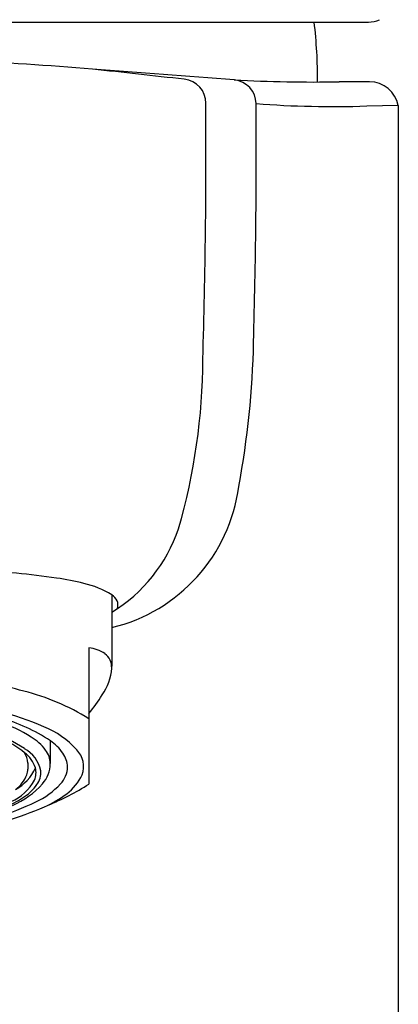
# Model space of a CAD drawing. Units: inches. Extents: x 4310.87 to 4312.75, y 26.17 to 36.03.
# Drawn here: x 4312.12 to 4312.75, y 32.73 to 34.36 of the extents above; entities that cross this region are included whole.
import ezdxf

# ---------------------------------------------------------------- set-up
doc = ezdxf.new("R2010")
doc.units = ezdxf.units.IN
doc.header["$LTSCALE"] = 0.64311
doc.header["$MEASUREMENT"] = 0
doc.layers.get('0').update_dxf_attribs({"color": 255, "linetype": 'CONTINUOUS'})

msp = doc.modelspace()

# ---------------------------------------------------------------- linework, layer by layer
for p, q in [((4310.9061, 34.3609), (4312.6957, 34.3609)), ((4312.6977, 34.2619), (4312.6476, 34.2619)), ((4312.7453, 34.2225), (4312.6932, 34.2218)), ((4312.7453, 34.2225), (4312.7453, 26.1711)), ((4312.2706, 33.4114), (4312.2706, 33.2926)), ((4312.2328, 33.3235), (4312.2328, 33.0979)), ((4312.1688, 33.132), (4312.169, 33.1695)), ((4312.1314, 33.1329), (4312.1314, 33.1225))]:
    msp.add_line(p, q)
for centre, radius, start, end in [((4311.7452, 34.262), 0.8665, 359.9733, 6.5586), ((4312.6969, 34.4012), 0.0403, 268.3982, 295.713), ((4311.7955, 29.0151), 5.2864, 85.1923, 89.9441), ((4308.0573, -22.2344), 56.6718, 85.53049, 85.76892), ((4267.431, -373.1513), 409.8907, 83.702719, 83.724133), ((4312.3872, 34.2271), 0.0392, 358.9836, 84.7777), ((4312.4698, 34.2252), 0.04, 0.774, 84.4213), ((4312.6059, 36.785), 2.5234, 266.995, 270.9461), ((4312.6974, 34.213), 0.0489, 11.1938, 89.6426), ((4300.9994, 34.1467), 11.4273, 358.27322, 0.39936), ((4300.7062, 34.1551), 11.8038, 358.42419, 0.34292), ((4312.6373, 35.8952), 1.6743, 265.6311, 271.9138), ((4311.0541, 33.8585), 1.4517, 349.3944, 358.8955), ((4311.3898, 33.8067), 1.0318, 343.9218, 359.76), ((4312.2053, 33.6275), 0.278, 283.5652, 352.5163), ((4312.1341, 33.6052), 0.261, 301.5117, 341.1752), ((4311.9611, 31.9073), 1.5475, 81.8965, 86.8676), ((4312.1115, 32.9753), 0.469, 76.0624, 81.6934), ((4312.1914, 33.2853), 0.1489, 57.8824, 77.1652), ((4312.2614, 33.3942), 0.0195, 343.8117, 61.8553), ((4312.2276, 33.2676), 0.0562, 55.8275, 84.7802), ((4312.2423, 33.2914), 0.0282, 357.5237, 53.3655), ((4312.1855, 33.2956), 0.0852, 324.0921, 356.3498), ((4311.8852, 32.3776), 0.9066, 74.6803, 81.8009), ((4312.0328, 32.8839), 0.3793, 58.184, 75.9661), ((4312.0065, 33.3996), 0.292, 320.8022, 328.1615), ((4311.9218, 32.6354), 0.6055, 67.0269, 82.1032), ((4312.0051, 32.9653), 0.2485, 57.9378, 71.2547), ((4312.0153, 32.941), 0.2754, 56.1258, 75.0493), ((4312.0014, 32.9697), 0.2247, 56.3072, 72.2818), ((4312.1016, 33.0538), 0.1501, 42.2989, 67.8861), ((4312.0197, 33.0146), 0.1722, 51.8045, 67.5456), ((4312.0892, 33.0992), 0.0904, 37.5557, 58.0927), ((4312.1192, 33.0985), 0.0868, 35.7818, 55.1389), ((4312.0995, 33.109), 0.0545, 11.753, 60.821), ((4312.0937, 33.1079), 0.0531, 18.6083, 52.2764), ((4312.0994, 33.1325), 0.032, 0.6208, 32.9618), ((4312.1308, 33.131), 0.038, 1.4296, 37.7009), ((4312.1543, 33.1245), 0.043, 2.3758, 34.9877), ((4312.1836, 33.1268), 0.0403, 340.2508, 43.9155), ((4312.1157, 33.133), 0.0531, 319.2124, 358.8438), ((4312.0773, 33.1532), 0.0725, 297.6811, 336.9992), ((4312.0785, 33.1337), 0.0553, 306.0021, 338.3565), ((4312.102, 33.1226), 0.0294, 341.6354, 359.9229), ((4312.1146, 33.1168), 0.0305, 336.4356, 15.3056), ((4312.1185, 33.1172), 0.0345, 324.1499, 4.8016), ((4312.1552, 33.1274), 0.0422, 316.2619, 358.522), ((4312.0699, 33.1445), 0.0829, 294.1768, 331.2241), ((4312.0497, 33.1946), 0.1434, 293.0448, 317.8085), ((4312.0823, 33.1427), 0.0788, 303.7943, 324.524), ((4312.0892, 33.1873), 0.1313, 294.9338, 317.2804), ((4312.0302, 33.4083), 0.3706, 291.3278, 303.1213), ((4312.1487, 33.1466), 0.0801, 306.2242, 335.3187), ((4312.0806, 33.2359), 0.1924, 294.0672, 306.8837), ((4311.9777, 33.4087), 0.3791, 285.7197, 296.1143), ((4312.0258, 33.2223), 0.1763, 294.278, 304.6635), ((4311.9353, 33.5766), 0.5628, 279.5163, 293.4274)]:
    msp.add_arc(centre, radius, start, end)

doc.saveas('drawing.dxf')
